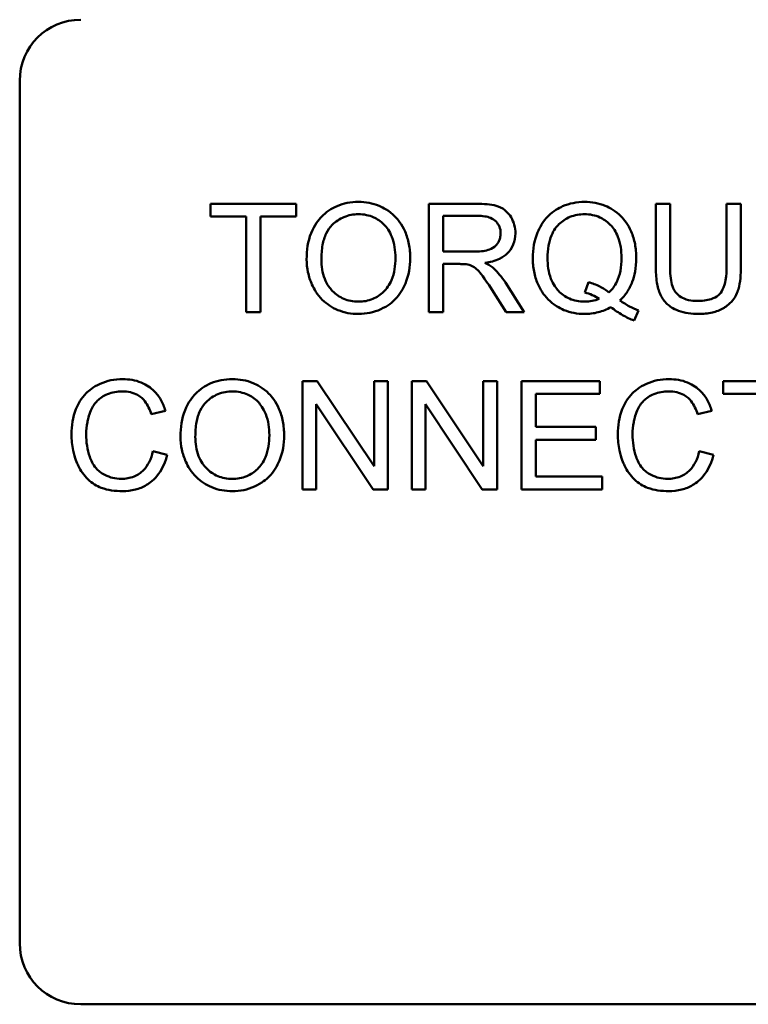
# Model space of a CAD drawing. Units: inches. Extents: x 1.5 to 64.5, y 0.7 to 50.2.
# Drawn here: x 47 to 47.4, y 22.1 to 22.6 of the extents above; entities that cross this region are included whole.
import ezdxf

# ---------------------------------------------------------------- set-up
doc = ezdxf.new("R2010")
doc.units = ezdxf.units.IN
doc.header["$LTSCALE"] = 3
doc.header["$MEASUREMENT"] = 0
doc.layers.add('Visible (ANSI)', color=7, linetype='Continuous', lineweight=50)

msp = doc.modelspace()

# ---------------------------------------------------------------- linework, layer by layer
at = {"layer": 'Visible (ANSI)'}
for p, q in [((46.99232, 22.10493), (46.99232, 22.54293)), ((47.13282, 22.48043), (47.08923, 22.48043)), ((47.08923, 22.48043), (47.08923, 22.47393)), ((47.13282, 22.47393), (47.13282, 22.48043)), ((47.22459, 22.48043), (47.20019, 22.48043)), ((47.20019, 22.48043), (47.20019, 22.42543)), ((47.32277, 22.48043), (47.31547, 22.48043)), ((47.31547, 22.48043), (47.31547, 22.44865)), ((47.32277, 22.4487), (47.32277, 22.48043)), ((47.35873, 22.48043), (47.35144, 22.48043)), ((47.35144, 22.48043), (47.35144, 22.4487)), ((47.35873, 22.44865), (47.35873, 22.48043)), ((47.08923, 22.47393), (47.10733, 22.47393)), ((47.10733, 22.47393), (47.10733, 22.42543)), ((47.11463, 22.42543), (47.11463, 22.47393)), ((47.11463, 22.47393), (47.13282, 22.47393)), ((47.20748, 22.45616), (47.20748, 22.47435)), ((47.20748, 22.47435), (47.22488, 22.47435)), ((47.22312, 22.45616), (47.20748, 22.45616)), ((47.20748, 22.42543), (47.20748, 22.44987)), ((47.20748, 22.44987), (47.21591, 22.44987)), ((47.24861, 22.42543), (47.23909, 22.4404)), ((47.28126, 22.44065), (47.2795, 22.43537)), ((47.23222, 22.43687), (47.23951, 22.42543)), ((47.10733, 22.42543), (47.11463, 22.42543)), ((47.20019, 22.42543), (47.20748, 22.42543)), ((47.23951, 22.42543), (47.24861, 22.42543)), ((47.30449, 22.42115), (47.30663, 22.42623)), ((47.14343, 22.39043), (47.13597, 22.39043)), ((47.13597, 22.39043), (47.13597, 22.33543)), ((47.17235, 22.34725), (47.14343, 22.39043)), ((47.17931, 22.39043), (47.17235, 22.39043)), ((47.17235, 22.39043), (47.17235, 22.34725)), ((47.17931, 22.33543), (47.17931, 22.39043)), ((47.19893, 22.39043), (47.19147, 22.39043)), ((47.19147, 22.39043), (47.19147, 22.33543)), ((47.22786, 22.34725), (47.19893, 22.39043)), ((47.23482, 22.39043), (47.22786, 22.39043)), ((47.22786, 22.39043), (47.22786, 22.34725)), ((47.23482, 22.33543), (47.23482, 22.39043)), ((47.28701, 22.39043), (47.24718, 22.39043)), ((47.24718, 22.39043), (47.24718, 22.33543)), ((47.28701, 22.38393), (47.28701, 22.39043)), ((47.39328, 22.39043), (47.34968, 22.39043)), ((47.34968, 22.39043), (47.34968, 22.38393)), ((47.25448, 22.36712), (47.25448, 22.38393)), ((47.25448, 22.38393), (47.28701, 22.38393)), ((47.34968, 22.38393), (47.36779, 22.38393)), ((47.05917, 22.37366), (47.06634, 22.37538)), ((47.14293, 22.33543), (47.14293, 22.37861)), ((47.14293, 22.37861), (47.17185, 22.33543)), ((47.19843, 22.33543), (47.19843, 22.37861)), ((47.19843, 22.37861), (47.22735, 22.33543)), ((47.33673, 22.37366), (47.34389, 22.37538)), ((47.28495, 22.36712), (47.25448, 22.36712)), ((47.28495, 22.36062), (47.28495, 22.36712)), ((47.25448, 22.36062), (47.28495, 22.36062)), ((47.25448, 22.34193), (47.25448, 22.36062)), ((47.06726, 22.35291), (47.05996, 22.35476)), ((47.34482, 22.35291), (47.33752, 22.35476)), ((47.28826, 22.34193), (47.25448, 22.34193)), ((47.28826, 22.33543), (47.28826, 22.34193)), ((47.13597, 22.33543), (47.14293, 22.33543)), ((47.17185, 22.33543), (47.17931, 22.33543)), ((47.19147, 22.33543), (47.19843, 22.33543)), ((47.22735, 22.33543), (47.23482, 22.33543)), ((47.24718, 22.33543), (47.28826, 22.33543)), ((47.71132, 22.07393), (47.02332, 22.07393))]:
    msp.add_line(p, q, dxfattribs=at)
for centre, start, end in [((47.02332, 22.54293), 90, 180), ((47.02332, 22.10493), 180, 270)]:
    msp.add_arc(centre, 0.031, start, end, dxfattribs=at)
for points, knots in [([(47.16443, 22.48139), (47.16251, 22.48139), (47.16058, 22.48123), (47.15692, 22.48053), (47.15519, 22.48002), (47.15054, 22.47804), (47.14794, 22.47621), (47.14418, 22.47234), (47.142, 22.46973), (47.13871, 22.46137), (47.1381, 22.45676), (47.1381, 22.45222)], [-0.3565789, -0.3565789, -0.3565789, -0.3565789, -0.2959741, -0.2959741, -0.2390557, -0.2390557, -0.1368814, -0.1368814, -0.069181, -0.069181, 0, 0, 0, 0]), ([(47.19072, 22.45285), (47.19072, 22.45523), (47.19051, 22.45761), (47.18963, 22.46215), (47.18899, 22.46429), (47.18646, 22.4701), (47.18449, 22.47248), (47.18, 22.47702), (47.17683, 22.47859), (47.17158, 22.48078), (47.16806, 22.48139), (47.16443, 22.48139)], [-0.1207104, -0.1207104, -0.1207104, -0.1207104, -0.1114121, -0.1114121, -0.1026803, -0.1026803, -0.0867137, -0.0867137, -0.0552418, -0.0552418, 0, 0, 0, 0]), ([(47.24416, 22.46542), (47.24416, 22.46687), (47.24399, 22.4683), (47.24324, 22.47107), (47.24268, 22.47237), (47.24133, 22.47463), (47.24036, 22.47599), (47.2373, 22.47841), (47.23573, 22.47902), (47.23159, 22.48019), (47.22802, 22.48043), (47.22459, 22.48043)], [-0.153772, -0.153772, -0.153772, -0.153772, -0.1262086, -0.1262086, -0.0990696, -0.0990696, -0.076107, -0.076107, -0.0522861, -0.0522861, 0, 0, 0, 0]), ([(47.27929, 22.48139), (47.27734, 22.48139), (47.2754, 22.48122), (47.27165, 22.48047), (47.26987, 22.47991), (47.26619, 22.47831), (47.26349, 22.47687), (47.25801, 22.47138), (47.2564, 22.46822), (47.25372, 22.46176), (47.25297, 22.4574), (47.25297, 22.45293)], [-0.2035393, -0.2035393, -0.2035393, -0.2035393, -0.1718162, -0.1718162, -0.1413447, -0.1413447, -0.1066324, -0.1066324, -0.0681827, -0.0681827, 0, 0, 0, 0]), ([(47.30558, 22.45297), (47.30558, 22.45533), (47.30538, 22.45768), (47.3045, 22.46218), (47.30386, 22.4643), (47.30137, 22.47004), (47.29944, 22.47242), (47.29515, 22.47678), (47.29214, 22.47842), (47.28647, 22.48077), (47.28293, 22.48139), (47.27929, 22.48139)], [-0.1389213, -0.1389213, -0.1389213, -0.1389213, -0.1265127, -0.1265127, -0.1148065, -0.1148065, -0.0935725, -0.0935725, -0.055482, -0.055482, 0, 0, 0, 0]), ([(47.14561, 22.45213), (47.14561, 22.4546), (47.14577, 22.45713), (47.14659, 22.46157), (47.14716, 22.46358), (47.14882, 22.46705), (47.14982, 22.46854), (47.15283, 22.47143), (47.15486, 22.47281), (47.15942, 22.47471), (47.16191, 22.47515), (47.16447, 22.47515)], [-0.1714639, -0.1714639, -0.1714639, -0.1714639, -0.1338882, -0.1338882, -0.1026871, -0.1026871, -0.0752378, -0.0752378, -0.0390787, -0.0390787, 0, 0, 0, 0]), ([(47.16447, 22.47515), (47.16582, 22.47515), (47.16716, 22.47502), (47.16975, 22.47448), (47.17099, 22.47408), (47.17374, 22.47284), (47.17569, 22.47169), (47.17873, 22.46853), (47.18021, 22.4666), (47.18271, 22.46025), (47.18321, 22.45657), (47.18321, 22.45293)], [-0.2824056, -0.2824056, -0.2824056, -0.2824056, -0.2273926, -0.2273926, -0.1742181, -0.1742181, -0.1040647, -0.1040647, -0.0555459, -0.0555459, 0, 0, 0, 0]), ([(47.26047, 22.45297), (47.26047, 22.45504), (47.26061, 22.45715), (47.26128, 22.46097), (47.26176, 22.46273), (47.26366, 22.4672), (47.26516, 22.46893), (47.26793, 22.47162), (47.26978, 22.47288), (47.27426, 22.47473), (47.27677, 22.47515), (47.27934, 22.47515)], [-0.1284586, -0.1284586, -0.1284586, -0.1284586, -0.1121262, -0.1121262, -0.0978852, -0.0978852, -0.0738402, -0.0738402, -0.039074, -0.039074, 0, 0, 0, 0]), ([(47.27934, 22.47515), (47.28068, 22.47515), (47.28202, 22.47502), (47.28461, 22.47448), (47.28584, 22.47409), (47.28859, 22.47284), (47.29055, 22.47169), (47.29384, 22.46829), (47.2952, 22.46631), (47.29758, 22.46026), (47.29807, 22.4566), (47.29807, 22.45297)], [-0.2357574, -0.2357574, -0.2357574, -0.2357574, -0.1935295, -0.1935295, -0.1527132, -0.1527132, -0.0989922, -0.0989922, -0.0552807, -0.0552807, 0, 0, 0, 0]), ([(47.22488, 22.47435), (47.22611, 22.47435), (47.22737, 22.47428), (47.2296, 22.4739), (47.23062, 22.47364), (47.23267, 22.47277), (47.23354, 22.47217), (47.23505, 22.47062), (47.23563, 22.46977), (47.23647, 22.46773), (47.23666, 22.46659), (47.23666, 22.46542)], [-0.08294276, -0.08294276, -0.08294276, -0.08294276, -0.06538107, -0.06538107, -0.05070844, -0.05070844, -0.03364934, -0.03364934, -0.01777167, -0.01777167, 0, 0, 0, 0]), ([(47.23666, 22.46542), (47.23666, 22.46465), (47.23657, 22.4639), (47.23618, 22.46241), (47.23589, 22.4617), (47.23488, 22.4599), (47.23418, 22.45917), (47.23244, 22.45774), (47.23123, 22.45726), (47.22825, 22.45635), (47.22564, 22.45616), (47.22312, 22.45616)], [-0.07495865, -0.07495865, -0.07495865, -0.07495865, -0.06950385, -0.06950385, -0.06402628, -0.06402628, -0.05486643, -0.05486643, -0.03847378, -0.03847378, 0, 0, 0, 0]), ([(47.2287, 22.45046), (47.23121, 22.4508), (47.2338, 22.45143), (47.23763, 22.45325), (47.23904, 22.45419), (47.241, 22.45619), (47.24222, 22.45759), (47.24384, 22.46153), (47.24416, 22.46345), (47.24416, 22.46542)], [-0.1995686, -0.1995686, -0.1995686, -0.1995686, -0.1188106, -0.1188106, -0.0649638, -0.0649638, -0.029987, -0.029987, 0, 0, 0, 0]), ([(47.1381, 22.45222), (47.1381, 22.45), (47.13832, 22.44781), (47.13924, 22.44349), (47.13992, 22.44141), (47.14183, 22.43716), (47.14338, 22.43436), (47.14832, 22.4295), (47.15104, 22.42771), (47.15731, 22.42511), (47.16082, 22.42451), (47.16443, 22.42451)], [-0.2643649, -0.2643649, -0.2643649, -0.2643649, -0.2124372, -0.2124372, -0.1608509, -0.1608509, -0.1033263, -0.1033263, -0.0549846, -0.0549846, 0, 0, 0, 0]), ([(47.16439, 22.43075), (47.16309, 22.43075), (47.16179, 22.43086), (47.15931, 22.43135), (47.15813, 22.4317), (47.15481, 22.43311), (47.15292, 22.43446), (47.15008, 22.43736), (47.14848, 22.43931), (47.14606, 22.44543), (47.14561, 22.4488), (47.14561, 22.45213)], [-0.2430683, -0.2430683, -0.2430683, -0.2430683, -0.2051854, -0.2051854, -0.1691709, -0.1691709, -0.100254, -0.100254, -0.050777, -0.050777, 0, 0, 0, 0]), ([(47.18321, 22.45293), (47.18321, 22.44914), (47.18271, 22.44524), (47.18016, 22.4392), (47.17875, 22.4373), (47.17557, 22.4342), (47.17376, 22.43297), (47.16937, 22.43116), (47.16691, 22.43075), (47.16439, 22.43075)], [-0.1521023, -0.1521023, -0.1521023, -0.1521023, -0.1059079, -0.1059079, -0.0723243, -0.0723243, -0.0383638, -0.0383638, 0, 0, 0, 0]), ([(47.16443, 22.42451), (47.16639, 22.42451), (47.16832, 22.4247), (47.17213, 22.4255), (47.17395, 22.4261), (47.17949, 22.42857), (47.18177, 22.4306), (47.18555, 22.43439), (47.18723, 22.43737), (47.19001, 22.44412), (47.19072, 22.44844), (47.19072, 22.45285)], [-0.1499971, -0.1499971, -0.1499971, -0.1499971, -0.1405345, -0.1405345, -0.1311803, -0.1311803, -0.1111955, -0.1111955, -0.0671382, -0.0671382, 0, 0, 0, 0]), ([(47.23306, 22.44773), (47.23249, 22.44823), (47.23185, 22.44869), (47.23041, 22.44958), (47.22954, 22.45004), (47.2287, 22.45046)], [-0.02579976, -0.02579976, -0.02579976, -0.02579976, -0.01437146, -0.01437146, 0, 0, 0, 0]), ([(47.25297, 22.45293), (47.25297, 22.4506), (47.25317, 22.44828), (47.25404, 22.44383), (47.25468, 22.44174), (47.2567, 22.43712), (47.25833, 22.43437), (47.26351, 22.42912), (47.26651, 22.42747), (47.27213, 22.42513), (47.2756, 22.42451), (47.27917, 22.42451)], [-0.1803849, -0.1803849, -0.1803849, -0.1803849, -0.152717, -0.152717, -0.126526, -0.126526, -0.0928076, -0.0928076, -0.0544192, -0.0544192, 0, 0, 0, 0]), ([(47.27934, 22.43075), (47.27797, 22.43075), (47.27662, 22.43087), (47.27402, 22.43138), (47.27279, 22.43176), (47.26947, 22.43322), (47.26761, 22.43457), (47.26495, 22.43736), (47.26337, 22.43927), (47.26091, 22.44574), (47.26047, 22.44942), (47.26047, 22.45297)], [-0.2744473, -0.2744473, -0.2744473, -0.2744473, -0.2283044, -0.2283044, -0.1847155, -0.1847155, -0.1054779, -0.1054779, -0.0541923, -0.0541923, 0, 0, 0, 0]), ([(47.29807, 22.45297), (47.29807, 22.45076), (47.2979, 22.44852), (47.2971, 22.44444), (47.29652, 22.44258), (47.29468, 22.43876), (47.29335, 22.43695), (47.29166, 22.43541)], [-0.09822798, -0.09822798, -0.09822798, -0.09822798, -0.06449445, -0.06449445, -0.03487978, -0.03487978, 0, 0, 0, 0]), ([(47.29728, 22.43134), (47.29866, 22.43266), (47.29988, 22.43412), (47.30199, 22.4373), (47.30285, 22.43899), (47.30468, 22.4438), (47.30558, 22.44776), (47.30558, 22.45297)], [-0.1730683, -0.1730683, -0.1730683, -0.1730683, -0.1262247, -0.1262247, -0.0794855, -0.0794855, 0, 0, 0, 0]), ([(47.21591, 22.44987), (47.21669, 22.44987), (47.21755, 22.44986), (47.21884, 22.44978), (47.21947, 22.44972), (47.21998, 22.44962)], [-0.01994628, -0.01994628, -0.01994628, -0.01994628, -0.00790644, -0.00790644, 0, 0, 0, 0]), ([(47.21998, 22.44962), (47.22085, 22.4494), (47.22168, 22.44906), (47.22351, 22.44805), (47.22428, 22.44742), (47.22624, 22.44546), (47.22816, 22.44317), (47.23222, 22.43687)], [-0.2374801, -0.2374801, -0.2374801, -0.2374801, -0.1844675, -0.1844675, -0.1140946, -0.1140946, 0, 0, 0, 0]), ([(47.23909, 22.4404), (47.23819, 22.44179), (47.23721, 22.44315), (47.2352, 22.4456), (47.23417, 22.44671), (47.23306, 22.44773)], [-0.04831733, -0.04831733, -0.04831733, -0.04831733, -0.02300668, -0.02300668, 0, 0, 0, 0]), ([(47.31547, 22.44865), (47.31547, 22.44595), (47.31562, 22.4431), (47.3164, 22.43838), (47.31693, 22.43623), (47.31867, 22.43247), (47.3198, 22.43089), (47.32235, 22.42852), (47.32413, 22.42715), (47.33018, 22.42491), (47.33379, 22.42451), (47.33723, 22.42451)], [-0.3104, -0.3104, -0.3104, -0.3104, -0.2241104, -0.2241104, -0.1581781, -0.1581781, -0.0982604, -0.0982604, -0.052449, -0.052449, 0, 0, 0, 0]), ([(47.3366, 22.43109), (47.33509, 22.43109), (47.33357, 22.43123), (47.33046, 22.43199), (47.32926, 22.43257), (47.32728, 22.43375), (47.32631, 22.43459), (47.32444, 22.43701), (47.32395, 22.43843), (47.32296, 22.44206), (47.32277, 22.44549), (47.32277, 22.4487)], [-0.1029539, -0.1029539, -0.1029539, -0.1029539, -0.0932631, -0.0932631, -0.0823044, -0.0823044, -0.0679874, -0.0679874, -0.0488485, -0.0488485, 0, 0, 0, 0]), ([(47.35144, 22.4487), (47.35144, 22.44642), (47.35131, 22.44398), (47.35065, 22.44008), (47.3502, 22.43834), (47.34885, 22.43565), (47.34817, 22.43479), (47.34627, 22.43317), (47.34501, 22.43252), (47.34145, 22.43132), (47.33894, 22.43109), (47.3366, 22.43109)], [-0.1225736, -0.1225736, -0.1225736, -0.1225736, -0.094293, -0.094293, -0.0735981, -0.0735981, -0.0571159, -0.0571159, -0.0356826, -0.0356826, 0, 0, 0, 0]), ([(47.33723, 22.42451), (47.33957, 22.42451), (47.34196, 22.42471), (47.34619, 22.42568), (47.34808, 22.42636), (47.35059, 22.42786), (47.35273, 22.42917), (47.35604, 22.43331), (47.35686, 22.43522), (47.35841, 22.44055), (47.35873, 22.44463), (47.35873, 22.44865)], [-0.3403828, -0.3403828, -0.3403828, -0.3403828, -0.2315472, -0.2315472, -0.1383554, -0.1383554, -0.0958577, -0.0958577, -0.0613862, -0.0613862, 0, 0, 0, 0]), ([(47.29166, 22.43541), (47.29024, 22.43661), (47.28867, 22.43762), (47.28518, 22.43938), (47.28324, 22.44009), (47.28126, 22.44065)], [-0.05964095, -0.05964095, -0.05964095, -0.05964095, -0.03123967, -0.03123967, 0, 0, 0, 0]), ([(47.2795, 22.43537), (47.28077, 22.43506), (47.282, 22.43464), (47.28442, 22.43358), (47.28559, 22.43295), (47.28671, 22.43222)], [-0.04022992, -0.04022992, -0.04022992, -0.04022992, -0.02037592, -0.02037592, 0, 0, 0, 0]), ([(47.28671, 22.43222), (47.28556, 22.43173), (47.28436, 22.43137), (47.28188, 22.43087), (47.28061, 22.43075), (47.27934, 22.43075)], [-0.03859303, -0.03859303, -0.03859303, -0.03859303, -0.01944824, -0.01944824, 0, 0, 0, 0]), ([(47.30663, 22.42623), (47.30509, 22.42681), (47.30359, 22.42754), (47.30048, 22.42923), (47.29884, 22.43027), (47.29728, 22.43134)], [-0.05393215, -0.05393215, -0.05393215, -0.05393215, -0.02896393, -0.02896393, 0, 0, 0, 0]), ([(47.27917, 22.42451), (47.28156, 22.42451), (47.28392, 22.42478), (47.28849, 22.42594), (47.29063, 22.4268), (47.29267, 22.42795)], [-0.07191234, -0.07191234, -0.07191234, -0.07191234, -0.03551952, -0.03551952, 0, 0, 0, 0]), ([(47.29267, 22.42795), (47.29454, 22.42647), (47.29651, 22.42511), (47.30047, 22.42284), (47.30244, 22.4219), (47.30449, 22.42115)], [-0.06952643, -0.06952643, -0.06952643, -0.06952643, -0.03321204, -0.03321204, 0, 0, 0, 0]), ([(47.04462, 22.39139), (47.04262, 22.39139), (47.04063, 22.39121), (47.03677, 22.39041), (47.03493, 22.38982), (47.02956, 22.38741), (47.02733, 22.38545), (47.02353, 22.38159), (47.02193, 22.37867), (47.01927, 22.3721), (47.01863, 22.36773), (47.01863, 22.36335)], [-0.1474319, -0.1474319, -0.1474319, -0.1474319, -0.1374177, -0.1374177, -0.12771, -0.12771, -0.1079907, -0.1079907, -0.0667721, -0.0667721, 0, 0, 0, 0]), ([(47.06634, 22.37538), (47.06577, 22.37731), (47.06502, 22.37917), (47.06308, 22.38254), (47.06195, 22.38403), (47.05906, 22.3869), (47.05694, 22.38852), (47.05106, 22.39091), (47.04785, 22.39139), (47.04462, 22.39139)], [-0.1811988, -0.1811988, -0.1811988, -0.1811988, -0.1376123, -0.1376123, -0.0966933, -0.0966933, -0.0492282, -0.0492282, 0, 0, 0, 0]), ([(47.10038, 22.39139), (47.09845, 22.39139), (47.09653, 22.39123), (47.09286, 22.39053), (47.09114, 22.39002), (47.08649, 22.38804), (47.08388, 22.38621), (47.08012, 22.38234), (47.07794, 22.37973), (47.07465, 22.37137), (47.07405, 22.36676), (47.07405, 22.36222)], [-0.3565789, -0.3565789, -0.3565789, -0.3565789, -0.2959741, -0.2959741, -0.2390557, -0.2390557, -0.1368814, -0.1368814, -0.069181, -0.069181, 0, 0, 0, 0]), ([(47.12666, 22.36285), (47.12666, 22.36523), (47.12646, 22.36761), (47.12558, 22.37215), (47.12493, 22.37429), (47.1224, 22.3801), (47.12044, 22.38248), (47.11595, 22.38702), (47.11278, 22.38859), (47.10752, 22.39078), (47.104, 22.39139), (47.10038, 22.39139)], [-0.1207104, -0.1207104, -0.1207104, -0.1207104, -0.1114121, -0.1114121, -0.1026803, -0.1026803, -0.0867137, -0.0867137, -0.0552418, -0.0552418, 0, 0, 0, 0]), ([(47.32218, 22.39139), (47.32018, 22.39139), (47.31819, 22.39121), (47.31433, 22.39041), (47.31249, 22.38982), (47.30712, 22.38741), (47.30489, 22.38545), (47.30109, 22.38159), (47.29949, 22.37867), (47.29683, 22.3721), (47.29619, 22.36773), (47.29619, 22.36335)], [-0.1474319, -0.1474319, -0.1474319, -0.1474319, -0.1374177, -0.1374177, -0.12771, -0.12771, -0.1079907, -0.1079907, -0.0667721, -0.0667721, 0, 0, 0, 0]), ([(47.34389, 22.37538), (47.34333, 22.37731), (47.34257, 22.37917), (47.34064, 22.38254), (47.33951, 22.38403), (47.33662, 22.3869), (47.33449, 22.38852), (47.32861, 22.39091), (47.32541, 22.39139), (47.32218, 22.39139)], [-0.1811988, -0.1811988, -0.1811988, -0.1811988, -0.1376123, -0.1376123, -0.0966933, -0.0966933, -0.0492282, -0.0492282, 0, 0, 0, 0]), ([(47.02613, 22.36339), (47.02613, 22.36546), (47.02632, 22.36752), (47.02689, 22.37053), (47.02741, 22.37311), (47.02927, 22.37736), (47.03042, 22.37906), (47.0331, 22.38165), (47.03472, 22.3829), (47.03935, 22.38478), (47.0419, 22.38515), (47.04445, 22.38515)], [-0.303459, -0.303459, -0.303459, -0.303459, -0.1821279, -0.1821279, -0.1238529, -0.1238529, -0.0762121, -0.0762121, -0.0388933, -0.0388933, 0, 0, 0, 0]), ([(47.04445, 22.38515), (47.04584, 22.38515), (47.04724, 22.38502), (47.04983, 22.38442), (47.05101, 22.38398), (47.05381, 22.38244), (47.055, 22.38127), (47.05739, 22.37826), (47.05843, 22.37596), (47.05917, 22.37366)], [-0.08808409, -0.08808409, -0.08808409, -0.08808409, -0.07254749, -0.07254749, -0.05840362, -0.05840362, -0.03682396, -0.03682396, 0, 0, 0, 0]), ([(47.08155, 22.36213), (47.08155, 22.3646), (47.08172, 22.36713), (47.08253, 22.37157), (47.08311, 22.37358), (47.08476, 22.37705), (47.08577, 22.37854), (47.08877, 22.38143), (47.09081, 22.38281), (47.09536, 22.38471), (47.09785, 22.38515), (47.10042, 22.38515)], [-0.1714639, -0.1714639, -0.1714639, -0.1714639, -0.1338882, -0.1338882, -0.1026871, -0.1026871, -0.0752378, -0.0752378, -0.0390787, -0.0390787, 0, 0, 0, 0]), ([(47.10042, 22.38515), (47.10177, 22.38515), (47.1031, 22.38502), (47.1057, 22.38448), (47.10693, 22.38408), (47.10968, 22.38284), (47.11164, 22.38169), (47.11468, 22.37853), (47.11615, 22.3766), (47.11866, 22.37025), (47.11916, 22.36657), (47.11916, 22.36293)], [-0.2824056, -0.2824056, -0.2824056, -0.2824056, -0.2273926, -0.2273926, -0.1742181, -0.1742181, -0.1040647, -0.1040647, -0.0555459, -0.0555459, 0, 0, 0, 0]), ([(47.30369, 22.36339), (47.30369, 22.36546), (47.30388, 22.36752), (47.30444, 22.37053), (47.30496, 22.37311), (47.30683, 22.37736), (47.30798, 22.37906), (47.31065, 22.38165), (47.31227, 22.3829), (47.31691, 22.38478), (47.31946, 22.38515), (47.32201, 22.38515)], [-0.303459, -0.303459, -0.303459, -0.303459, -0.1821279, -0.1821279, -0.1238529, -0.1238529, -0.0762121, -0.0762121, -0.0388933, -0.0388933, 0, 0, 0, 0]), ([(47.32201, 22.38515), (47.3234, 22.38515), (47.3248, 22.38502), (47.32739, 22.38442), (47.32857, 22.38398), (47.33137, 22.38244), (47.33256, 22.38127), (47.33494, 22.37826), (47.33599, 22.37596), (47.33673, 22.37366)], [-0.08808409, -0.08808409, -0.08808409, -0.08808409, -0.07254749, -0.07254749, -0.05840362, -0.05840362, -0.03682396, -0.03682396, 0, 0, 0, 0]), ([(47.01863, 22.36335), (47.01863, 22.36057), (47.0189, 22.35781), (47.02031, 22.35131), (47.0215, 22.34864), (47.02329, 22.34488), (47.0249, 22.34254), (47.0292, 22.33843), (47.03146, 22.33713), (47.03713, 22.33496), (47.04087, 22.33451), (47.0445, 22.33451)], [-0.1538063, -0.1538063, -0.1538063, -0.1538063, -0.142582, -0.142582, -0.1269489, -0.1269489, -0.0924858, -0.0924858, -0.0553131, -0.0553131, 0, 0, 0, 0]), ([(47.04387, 22.34075), (47.04242, 22.34075), (47.04099, 22.34091), (47.03819, 22.34159), (47.03686, 22.34209), (47.03361, 22.34377), (47.03223, 22.34493), (47.02946, 22.3481), (47.0285, 22.35022), (47.0266, 22.35559), (47.02613, 22.35953), (47.02613, 22.36339)], [-0.1272438, -0.1272438, -0.1272438, -0.1272438, -0.1157273, -0.1157273, -0.1043161, -0.1043161, -0.0866541, -0.0866541, -0.0588762, -0.0588762, 0, 0, 0, 0]), ([(47.07405, 22.36222), (47.07405, 22.36), (47.07427, 22.35781), (47.07519, 22.35349), (47.07587, 22.35141), (47.07777, 22.34716), (47.07933, 22.34436), (47.08427, 22.3395), (47.08699, 22.33771), (47.09325, 22.33511), (47.09677, 22.33451), (47.10038, 22.33451)], [-0.2643649, -0.2643649, -0.2643649, -0.2643649, -0.2124372, -0.2124372, -0.1608509, -0.1608509, -0.1033263, -0.1033263, -0.0549846, -0.0549846, 0, 0, 0, 0]), ([(47.10033, 22.34075), (47.09903, 22.34075), (47.09774, 22.34086), (47.09525, 22.34135), (47.09407, 22.3417), (47.09076, 22.34311), (47.08886, 22.34446), (47.08603, 22.34736), (47.08442, 22.34931), (47.082, 22.35543), (47.08155, 22.3588), (47.08155, 22.36213)], [-0.2430683, -0.2430683, -0.2430683, -0.2430683, -0.2051854, -0.2051854, -0.1691709, -0.1691709, -0.100254, -0.100254, -0.050777, -0.050777, 0, 0, 0, 0]), ([(47.11916, 22.36293), (47.11916, 22.35914), (47.11865, 22.35524), (47.1161, 22.3492), (47.11469, 22.3473), (47.11152, 22.3442), (47.1097, 22.34297), (47.10532, 22.34116), (47.10285, 22.34075), (47.10033, 22.34075)], [-0.1521023, -0.1521023, -0.1521023, -0.1521023, -0.1059079, -0.1059079, -0.0723243, -0.0723243, -0.0383638, -0.0383638, 0, 0, 0, 0]), ([(47.10038, 22.33451), (47.10233, 22.33451), (47.10427, 22.3347), (47.10807, 22.3355), (47.1099, 22.3361), (47.11543, 22.33857), (47.11771, 22.3406), (47.1215, 22.34439), (47.12317, 22.34737), (47.12595, 22.35412), (47.12666, 22.35844), (47.12666, 22.36285)], [-0.1499971, -0.1499971, -0.1499971, -0.1499971, -0.1405345, -0.1405345, -0.1311803, -0.1311803, -0.1111955, -0.1111955, -0.0671382, -0.0671382, 0, 0, 0, 0]), ([(47.29619, 22.36335), (47.29619, 22.36057), (47.29646, 22.35781), (47.29786, 22.35131), (47.29906, 22.34864), (47.30085, 22.34488), (47.30246, 22.34254), (47.30675, 22.33843), (47.30902, 22.33713), (47.31469, 22.33496), (47.31842, 22.33451), (47.32205, 22.33451)], [-0.1538063, -0.1538063, -0.1538063, -0.1538063, -0.142582, -0.142582, -0.1269489, -0.1269489, -0.0924858, -0.0924858, -0.0553131, -0.0553131, 0, 0, 0, 0]), ([(47.32142, 22.34075), (47.31998, 22.34075), (47.31855, 22.34091), (47.31575, 22.34159), (47.31441, 22.34209), (47.31117, 22.34377), (47.30978, 22.34493), (47.30702, 22.3481), (47.30606, 22.35022), (47.30416, 22.35559), (47.30369, 22.35953), (47.30369, 22.36339)], [-0.1272438, -0.1272438, -0.1272438, -0.1272438, -0.1157273, -0.1157273, -0.1043161, -0.1043161, -0.0866541, -0.0866541, -0.0588762, -0.0588762, 0, 0, 0, 0]), ([(47.05996, 22.35476), (47.05956, 22.35287), (47.05896, 22.35101), (47.05734, 22.34776), (47.05638, 22.34636), (47.05396, 22.34392), (47.05236, 22.34277), (47.04832, 22.34111), (47.04611, 22.34075), (47.04387, 22.34075)], [-0.1345311, -0.1345311, -0.1345311, -0.1345311, -0.0984808, -0.0984808, -0.0665804, -0.0665804, -0.0342102, -0.0342102, 0, 0, 0, 0]), ([(47.0445, 22.33451), (47.04672, 22.33451), (47.04893, 22.33474), (47.05309, 22.33581), (47.05499, 22.33659), (47.05842, 22.33865), (47.06073, 22.34032), (47.06499, 22.34612), (47.06637, 22.34945), (47.06726, 22.35291)], [-0.2327926, -0.2327926, -0.2327926, -0.2327926, -0.1691173, -0.1691173, -0.1095805, -0.1095805, -0.0544045, -0.0544045, 0, 0, 0, 0]), ([(47.33752, 22.35476), (47.33711, 22.35287), (47.33652, 22.35101), (47.3349, 22.34776), (47.33394, 22.34636), (47.33151, 22.34392), (47.32992, 22.34277), (47.32587, 22.34111), (47.32367, 22.34075), (47.32142, 22.34075)], [-0.1345311, -0.1345311, -0.1345311, -0.1345311, -0.0984808, -0.0984808, -0.0665804, -0.0665804, -0.0342102, -0.0342102, 0, 0, 0, 0]), ([(47.32205, 22.33451), (47.32427, 22.33451), (47.32649, 22.33474), (47.33065, 22.33581), (47.33255, 22.33659), (47.33598, 22.33865), (47.33829, 22.34032), (47.34254, 22.34612), (47.34393, 22.34945), (47.34482, 22.35291)], [-0.2327926, -0.2327926, -0.2327926, -0.2327926, -0.1691173, -0.1691173, -0.1095805, -0.1095805, -0.0544045, -0.0544045, 0, 0, 0, 0])]:
    msp.add_open_spline(points, degree=3, knots=knots, dxfattribs=at)

doc.saveas('drawing.dxf')
